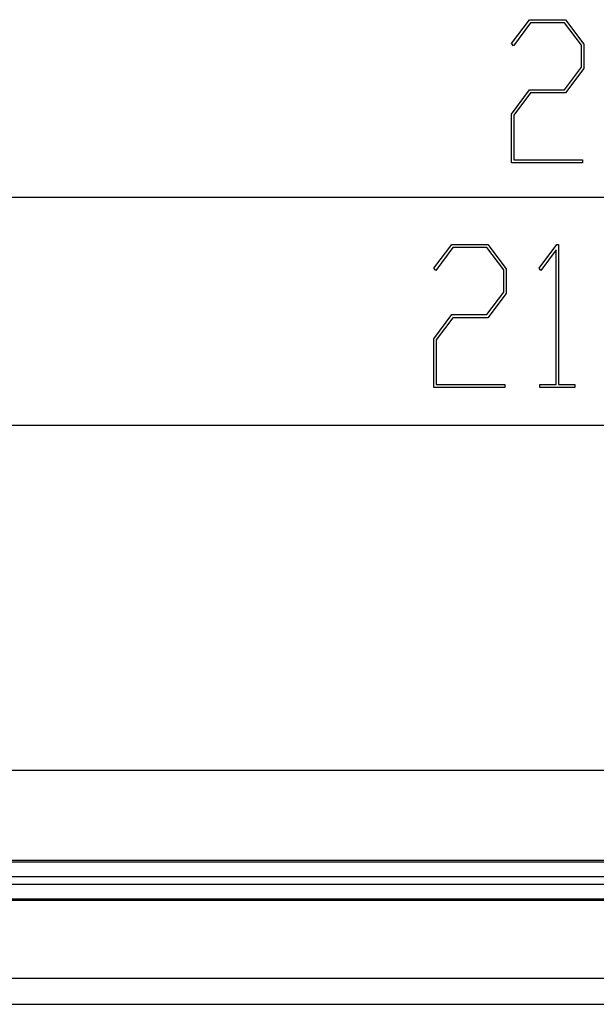
# Model space of a CAD drawing. Units: millimetres. Extents: x 0 to 841, y 0 to 594.
# Drawn here: x 228 to 271, y 398 to 472 of the extents above; entities that cross this region are included whole.
import ezdxf

# ---------------------------------------------------------------- set-up
doc = ezdxf.new("R2010")
doc.units = ezdxf.units.MM
doc.layers.add('LAYER_1', color=179, linetype='Continuous')
doc.layers.add('SLD-0', color=179, linetype='Continuous')

msp = doc.modelspace()

# ---------------------------------------------------------------- linework, layer by layer
at = {"layer": 'LAYER_1'}
for p, q in [((264.606, 469.938), (265.951, 471.717)), ((266.015, 471.489), (264.734, 469.767)), ((265.951, 471.717), (268.641, 471.717)), ((268.572, 471.489), (266.015, 471.489)), ((269.831, 469.809), (268.572, 471.489)), ((268.641, 471.717), (270.007, 469.895)), ((264.734, 469.767), (264.606, 469.938)), ((269.831, 468.151), (269.831, 469.809)), ((270.007, 469.895), (270.007, 468.058)), ((268.572, 466.471), (269.831, 468.151)), ((270.007, 468.058), (268.641, 466.236)), ((264.585, 464.649), (265.951, 466.471)), ((265.951, 466.471), (268.572, 466.471)), ((266.015, 466.236), (264.761, 464.563)), ((268.641, 466.236), (266.015, 466.236)), ((264.585, 460.997), (264.585, 464.649)), ((264.761, 464.563), (264.761, 461.224)), ((264.761, 461.224), (269.917, 461.224)), ((269.917, 461.224), (269.917, 460.997)), ((269.917, 460.997), (264.585, 460.997)), ((89.473, 458.413), (462.973, 458.413)), ((258.788, 453.09), (260.132, 454.87)), ((260.197, 454.642), (258.916, 452.919)), ((260.132, 454.87), (262.822, 454.87)), ((262.753, 454.642), (260.197, 454.642)), ((264.013, 452.962), (262.753, 454.642)), ((262.822, 454.87), (264.189, 453.047)), ((266.663, 453.09), (268.002, 454.87)), ((268.002, 454.87), (268.125, 454.87)), ((268.125, 454.87), (268.125, 444.377)), ((267.954, 454.478), (266.791, 452.919)), ((267.954, 444.377), (267.954, 454.478)), ((258.916, 452.919), (258.788, 453.09)), ((264.189, 453.047), (264.189, 451.211)), ((266.791, 452.919), (266.663, 453.09)), ((264.013, 451.303), (264.013, 452.962)), ((262.753, 449.623), (264.013, 451.303)), ((264.189, 451.211), (262.822, 449.388)), ((258.766, 447.801), (260.132, 449.623)), ((260.197, 449.388), (258.942, 447.716)), ((260.132, 449.623), (262.753, 449.623)), ((262.822, 449.388), (260.197, 449.388)), ((258.766, 444.149), (258.766, 447.801)), ((258.942, 447.716), (258.942, 444.377)), ((258.942, 444.377), (264.098, 444.377)), ((264.098, 444.377), (264.098, 444.149)), ((266.727, 444.149), (266.727, 444.377)), ((266.727, 444.377), (267.954, 444.377)), ((268.125, 444.377), (269.352, 444.377)), ((269.352, 444.377), (269.352, 444.149)), ((264.098, 444.149), (258.766, 444.149)), ((269.352, 444.149), (266.727, 444.149)), ((113.749, 441.334), (438.697, 441.334))]:
    msp.add_line(p, q, dxfattribs=at)
at = {"layer": 'SLD-0'}
for p, q in [((343.723, 415.461), (208.723, 415.461)), ((442.723, 408.711), (109.723, 408.711)), ((109.723, 408.61), (442.723, 408.61)), ((442.723, 407.486), (109.723, 407.486)), ((109.723, 406.936), (442.723, 406.936)), ((442.723, 405.813), (109.723, 405.813)), ((442.723, 405.711), (109.723, 405.711)), ((118.54, 399.894), (433.906, 399.894)), ((118.54, 397.935), (433.906, 397.935))]:
    msp.add_line(p, q, dxfattribs=at)

doc.saveas('drawing.dxf')
